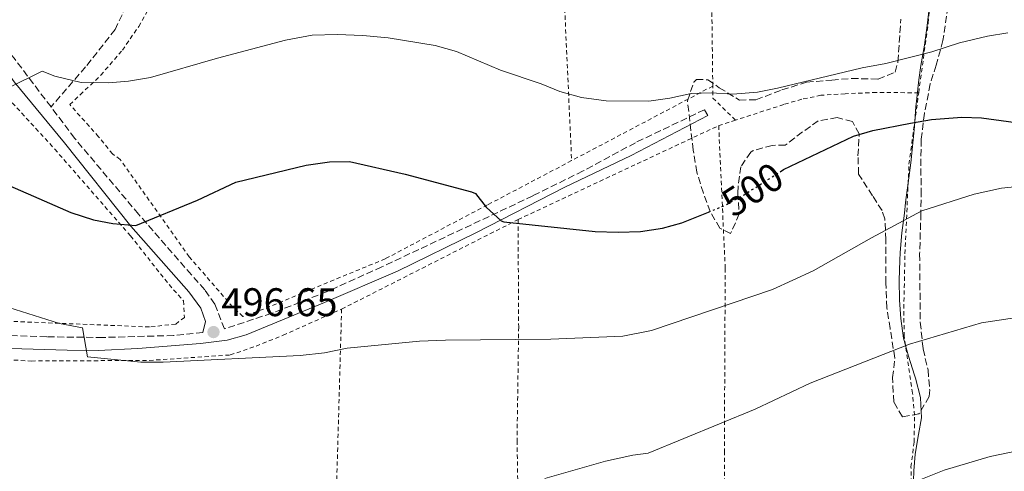
# Model space of a CAD drawing. Units: metres. Extents: x 579890 to 583318, y 4752032 to 4754384.
# Drawn here: x 582029 to 582276, y 4753807 to 4753920 of the extents above; entities that cross this region are included whole.
import ezdxf
from ezdxf.enums import TextEntityAlignment as Align

# ---------------------------------------------------------------- set-up
doc = ezdxf.new("R2010")
doc.units = ezdxf.units.M
doc.header["$MEASUREMENT"] = 0
for name, pattern in [('DGN Style 2', [1.7399219301090239, 1.043953158065414, -0.6959687720436097]), ('DGN Style 3', [2.435890702152634, 1.739921930109024, -0.6959687720436097]), ('DGN Style 5', [1.217945351076317, 0.5219765790327072, -0.6959687720436097])]:
    doc.linetypes.add(name, pattern=pattern)
for name, color, linetype, lineweight in [('Camino', 7, 'DGN Style 3', 0), ('Cota de curva de nivel directora', 7, 'Continuous', 0), ('Cota de punto acotado terreno', 7, 'Continuous', 0), ('Curva de nivel directora', 30, 'Continuous', 30), ('Curva de nivel directora no vista', 30, 'DGN Style 5', 30), ('Curva de nivel intermedia', 30, 'Continuous', 0), ('Estanque', 4, 'Continuous', 0), ('Límite de municipio', 7, 'Continuous', 0), ('Margen derecho', 7, 'Continuous', 0), ('Punto acotado terreno (símbolo)', 7, 'Continuous', 0), ('Senda', 7, 'DGN Style 3', 0), ('Tela metálica o alambrada', 7, 'DGN Style 2', 0), ('Zona arbolada', 92, 'DGN Style 3', 0)]:
    doc.layers.add(name, color=color, linetype=linetype, lineweight=lineweight)
doc.styles.add('Style-Arial', font='arial.ttf')

# ---------------------------------------------------------------- blocks, each defined once
blk = doc.blocks.new('5PATER')
at = {"layer": 'Estanque', "linetype": 'Continuous', "lineweight": 0}
h = blk.add_hatch(color=51, dxfattribs=at)
edge = h.paths.add_edge_path()
edge.add_ellipse((0, 0), major_axis=(-0.1095731443231308, -0.1110710700762829), ratio=0.9994222409660317, start_angle=0, end_angle=360)

msp = doc.modelspace()

# ---------------------------------------------------------------- linework, layer by layer
at = {"layer": 'Camino', "color": 7, "linetype": 'DGN Style 3', "lineweight": 0}
for points in [[(582036.8000000007, 4753898.290000001, 504.8699999999955), (582027.7800000019, 4753910.170000001, 506.3699999999953), (582015.6600000004, 4753926.01, 507.3000000000028), (582011.4499999994, 4753929.619999999, 507.4900000000052), (582007.339999999, 4753932.730000001, 507.6600000000035), (582003.100000001, 4753935.210000002, 507.8999999999943), (582000.0599999989, 4753936.380000001, 508.0399999999937), (581995.2199999975, 4753937.449999999, 508.2599999999948), (581983.8200000003, 4753938.250000002, 508.4700000000012), (581973.0100000009, 4753938.32, 509.0399999999937), (581956.4599999995, 4753937.540000001, 509.5800000000019), (581956.4999999997, 4753934.660000003, 509.4600000000065)], [(582201.6200000008, 4753896.17, 504.5700000000071), (582200.8200000006, 4753897.609999999, 504.6000000000058), (582183.4899999967, 4753889.310000002, 503.1399999999995), (582170.3299999982, 4753882.210000001, 501.9100000000037), (582157.7499999986, 4753875.980000001, 500.8300000000019), (582119.7899999986, 4753858.109999999, 497.8699999999955), (582106.1400000006, 4753851.930000001, 497.2499999999999), (582092.2100000009, 4753846.500000002, 497.2200000000013), (582080.2999999997, 4753842.57, 497.2200000000013), (582077.8999999991, 4753848.810000001, 498.6600000000035), (582075.3799999978, 4753852.380000004, 498.779999999999), (582072.0199999983, 4753856.170000001, 498.779999999999), (582058.7699999983, 4753871.37, 501.0800000000018), (582042.7399999974, 4753890.410000003, 503.279999999999), (582036.8000000007, 4753898.290000001, 504.8699999999955)], [(582074.9400000019, 4753841.689999999, 497.1900000000023), (582067.579999997, 4753840.890000002, 496.8300000000017), (582049.8099999973, 4753840.42, 495.8500000000057), (582035.7100000001, 4753840.560000001, 495.1999999999971), (582019.0899999992, 4753841.130000001, 494.3699999999955)]]:
    msp.add_polyline3d(points, dxfattribs=at)
at = {"layer": 'Curva de nivel directora', "color": 30, "linetype": 'Continuous', "lineweight": 30, "flags": 128}
for points, elevation in [([(582219.7799999994, 4753882.01), (582220.66, 4753882.570000002), (582238.1799999995, 4753890.930000001), (582243.0900000001, 4753892.380000001), (582252.5400000005, 4753894.25), (582257.82, 4753895.130000004), (582265.3799999993, 4753895.689999999), (582270.3700000005, 4753895.550000001), (582286.9699999989, 4753893.279999999)], 500.0000000000003), ([(582019.6999999994, 4753881.450000001), (582041.7400000005, 4753871.770000001), (582047.4200000003, 4753869.930000001), (582052.3399999997, 4753869.050000003), (582058.0599999996, 4753868.490000002), (582073.5800000007, 4753874.890000001), (582083.2199999989, 4753879.37), (582100.8599999989, 4753883.690000001), (582106.6999999994, 4753884.490000002), (582111.7099999984, 4753884.630000002), (582125.6600000004, 4753881.450000001), (582142.3099999981, 4753877.000000001)], 500.0000000000003), ([(582142.3099999981, 4753877.000000001), (582143.3799999988, 4753876.570000002), (582146.0599999987, 4753873.130000002), (582149.749999999, 4753869.689999999), (582150.4199999995, 4753869.45), (582173.3799999993, 4753867.050000002), (582179.1399999993, 4753866.810000001), (582184.7400000007, 4753867.050000002), (582190.2999999997, 4753867.850000001), (582195.1199999988, 4753869.170000001), (582201.8299999987, 4753871.910000001)], 500.0000000000009)]:
    msp.add_lwpolyline(points, dxfattribs=dict(at, elevation=elevation))
at = {"layer": 'Curva de nivel directora no vista', "color": 30, "linetype": 'DGN Style 5', "lineweight": 30, "elevation": 500.000000000001, "flags": 128}
msp.add_lwpolyline([(582201.8299999987, 4753871.910000001), (582205.729999999, 4753873.51), (582210.9500000004, 4753876.350000001), (582219.7799999994, 4753882.01)], dxfattribs=at)
at = {"layer": 'Curva de nivel intermedia', "color": 30, "linetype": 'Continuous', "lineweight": 0, "flags": 128}
for points, elevation in [([(582025.9800000002, 4753903.05), (582034.540000001, 4753907.29), (582037.780000002, 4753906.009999999), (582044.3800000002, 4753904.410000001), (582051.2600000001, 4753904.33), (582056.2600000004, 4753904.730000001), (582061.740000001, 4753905.689999999), (582078.5800000008, 4753910.570000002), (582095.6599999998, 4753915.05), (582102.3400000008, 4753916.329999999), (582108.6200000016, 4753916.489999999), (582115.1000000014, 4753916.250000001), (582121.38, 4753915.609999999), (582133.1799999997, 4753913.689999999), (582138.5799999997, 4753912.25), (582149.6200000015, 4753907.529999999), (582159.8200000006, 4753904.09), (582164.5400000013, 4753902.17), (582169.9800000018, 4753900.649999999), (582176.1399999997, 4753899.849999999), (582186.8600000018, 4753899.769999999), (582192.1400000014, 4753900.49), (582197.5000000015, 4753901.689999999), (582202.5000000015, 4753901.850000001), (582207.9000000017, 4753901.529999999), (582214.14, 4753902.01), (582219.1800000004, 4753902.970000002), (582240.380000001, 4753908.09), (582246.2999999998, 4753909.21), (582257.9000000004, 4753912.09), (582264.8200000006, 4753914.409999998), (582271.8600000015, 4753916.09), (582276.9400000019, 4753916.890000001)], 505.0000000000001), ([(582160.7700000006, 4753804.970000001), (582175.9299999997, 4753809.369999998), (582182.8499999997, 4753810.890000001), (582186.6500000019, 4753811.369999999), (582213.5700000001, 4753822.409999998), (582227.3299999998, 4753828.970000002), (582252.29, 4753838.730000001), (582270.3300000003, 4753844.09), (582287.53, 4753846.649999999), (582301.0500000005, 4753847.930000001), (582307.6100000008, 4753847.53), (582320.4500000019, 4753845.689999999), (582331.2500000001, 4753845.21), (582348.9300000004, 4753845.289999999), (582366.0899999999, 4753846.73), (582371.2100000007, 4753847.53), (582381.5700000008, 4753849.929999998), (582386.4099999999, 4753851.609999999), (582412.0899999999, 4753862.09), (582418.410000001, 4753865.05), (582437.7699999999, 4753875.850000001), (582443.6100000005, 4753879.210000001), (582448.7300000013, 4753882.649999999), (582453.2100000005, 4753886.489999999)], 490.0000000000001), ([(582044.7000000001, 4753842.81), (582045.9800000007, 4753835.539999999), (582059.3400000003, 4753834.250000001), (582064.9800000021, 4753834.250000001), (582099.3000000009, 4753835.849999999), (582105.4200000009, 4753836.570000002), (582111.1000000006, 4753837.689999999), (582129.2600000014, 4753839.449999999), (582135.7700000001, 4753839.77), (582162.2900000005, 4753840.009999999), (582180.3300000007, 4753840.730000001), (582187.5300000003, 4753842.17), (582217.8900000007, 4753852.49), (582228.0600000008, 4753857.13), (582242.7000000011, 4753865.449999999), (582255.3800000013, 4753872.170000001), (582268.4999999997, 4753876.410000001), (582275.3799999995, 4753877.929999999), (582281.8200000013, 4753878.57)], 495), ([(582237.2899999998, 4753795.130000001), (582250.9300000012, 4753803.05), (582260.9699999993, 4753807.050000001), (582272.4900000016, 4753810.490000002), (582290.770000001, 4753814.330000001), (582303.3700000007, 4753817.689999998), (582338.9700000006, 4753825.529999999), (582355.4500000004, 4753828.33), (582376.9300000005, 4753830.890000002), (582395.0900000014, 4753833.849999999), (582403.850000001, 4753835.769999999), (582426.9299999992, 4753841.529999998), (582460.570000001, 4753849.13), (582468.3700000017, 4753851.210000001), (582475.2899999997, 4753853.529999999), (582487.5700000019, 4753858.25), (582493.4100000003, 4753860.17), (582509.5700000006, 4753864.810000001)], 485), ([(582022.9800000007, 4753848.9), (582038.9000000019, 4753843.939999998), (582044.7000000001, 4753842.81)], 495)]:
    msp.add_lwpolyline(points, dxfattribs=dict(at, elevation=elevation))
at = {"layer": 'Límite de municipio', "color": 7, "linetype": 'Continuous', "lineweight": 0}
for points in [[(582255.25, 4753820.25, 487.2), (582255.0399999992, 4753825.25, 487.92), (582255.0300000012, 4753825.34, 487.94), (582253.7600000016, 4753830.17, 488.7), (582253.5399999992, 4753830.939999999, 488.8200000000001), (582252.0399999992, 4753835.710000001, 489.58), (582250.8099999987, 4753840.230000001, 490.36), (582250.0700000003, 4753845.180000001, 491.2), (582249.7300000004, 4753849.77, 491.95), (582249.6499999985, 4753854.77, 492.74), (582249.8299999982, 4753859.77, 493.51), (582249.9400000013, 4753861.720000001, 493.81), (582250.3900000006, 4753866.699999999, 494.55), (582250.9800000004, 4753871.66, 495.33), (582251.3000000007, 4753874.300000001, 495.77), (582251.9200000018, 4753879.26, 496.72), (582252.5700000003, 4753884.220000001, 497.78), (582253.0500000007, 4753888.4, 498.69), (582253.4899999984, 4753893.390000001, 499.77), (582253.8900000006, 4753898.369999999, 501.22), (582254.0199999996, 4753899.720000001, 501.6300000000001), (582254.620000001, 4753905.07, 503.17), (582255.1000000016, 4753908.74, 504.21), (582256.0300000012, 4753913.82, 505.61), (582256.7199999989, 4753918.77, 506.91), (582257.3200000003, 4753923.74, 508.06)], [(582253.1999999993, 4753801.92, 484.9), (582253.3500000016, 4753806.91, 485.41), (582253.6600000003, 4753811.100000001, 485.99), (582254.5700000003, 4753816.02, 486.64), (582255.25, 4753820.25, 487.2)]]:
    msp.add_polyline3d(points, dxfattribs=at)
at = {"layer": 'Margen derecho', "color": 7, "linetype": 'Continuous', "lineweight": 0}
for points in [[(581956.4999999997, 4753934.660000003, 509.4600000000065), (581987.3799999988, 4753934.57, 508.2899999999936), (581995.9400000017, 4753934.09, 508.5899999999965), (581999.4200000018, 4753933.37, 508.4400000000024), (582003.3099999988, 4753931.600000001, 508.2700000000042), (582008.2499999986, 4753928.740000002, 508.0399999999937), (582012.0199999993, 4753925.45, 508.1399999999994), (582013.3200000002, 4753923.920000002, 507.9400000000023), (582016.3799999979, 4753920.01, 507.3000000000028), (582027.5100000014, 4753904.640000001, 505.7400000000051), (582040.2199999985, 4753889.290000002, 503.9400000000024), (582056.8599999994, 4753868.33, 500.7899999999937), (582071.3999999991, 4753851.859999999, 498.4299999999931), (582074.4200000011, 4753847.770000001, 497.9400000000024), (582075.5399999986, 4753844.410000003, 497.6999999999971), (582074.9400000019, 4753841.689999999, 497.1900000000023)], [(582020.8799999995, 4753837.770000001, 493.9100000000037), (582040.8299999986, 4753837.199999999, 495.1399999999995), (582048.6200000005, 4753837.150000002, 495.6499999999942), (582058.5799999982, 4753837.640000002, 496.5299999999989), (582074.3200000006, 4753838.900000002, 497.1199999999953), (582080.9899999981, 4753839.720000003, 497.1699999999984), (582085.8200000006, 4753841.050000003, 497.2200000000013), (582105.4200000009, 4753849.180000001, 497.4199999999983), (582123.8000000007, 4753857.060000001, 498.0800000000019), (582143.6099999989, 4753866.730000001, 499.2700000000042), (582165.7799999998, 4753878.17, 501.1799999999931), (582182.3799999983, 4753886.070000002, 503.1499999999941), (582201.6200000008, 4753896.17, 504.5700000000071)]]:
    msp.add_polyline3d(points, dxfattribs=at)
at = {"layer": 'Senda', "color": 7, "linetype": 'DGN Style 3', "lineweight": 0}
msp.add_polyline3d([(582073.5000000002, 4754073.290000002, 544.6199999999953), (582077.0000000005, 4754058.230000001, 539.4700000000012), (582079.0100000021, 4754052.640000002, 537.8800000000047), (582079.2399999979, 4754046.600000001, 536.1900000000024), (582078.3399999995, 4754035.870000001, 533.0000000000001), (582077.8900000001, 4754027.820000002, 530.4900000000052), (582079.2399999979, 4754015.840000002, 527.4999999999999), (582079.4600000014, 4754004.890000002, 524.8099999999978), (582077.6700000011, 4753995.939999999, 522.6000000000059), (582074.3200000006, 4753985.87, 520.1300000000049), (582071.4100000003, 4753970.220000002, 516.7100000000064), (582064.7100000015, 4753942.350000001, 511.8300000000018), (582057.7800000003, 4753928.040000001, 509.6199999999953), (582052.8599999984, 4753917.75, 507.779999999999), (582045.48, 4753908.36, 505.850000000006), (582036.8000000007, 4753898.290000001, 504.8699999999955)], dxfattribs=at)
at = {"layer": 'Tela metálica o alambrada', "color": 7, "linetype": 'DGN Style 2', "lineweight": 0, "extrusion": (-0.4692791979501401, 0.8820120834081591, 0.04279858751491514), "elevation": 3919806.33290475, "flags": 128}
msp.add_lwpolyline([(-2746934.988238077, -167408.8676655339), (-2746900.741065047, -167411.1497565667), (-2746894.921623957, -167411.7703251809)], dxfattribs=at)
at = {"layer": 'Tela metálica o alambrada', "color": 7, "linetype": 'DGN Style 2', "lineweight": 0, "extrusion": (0.0655523076678662, -0.2139438760165634, 0.9746439928889044), "elevation": -978409.0939931887, "flags": 128}
msp.add_lwpolyline([(1949349.143232857, 4263946.327372172), (1949345.314138022, 4263953.43316085), (1949346.166480771, 4263956.427424003)], dxfattribs=at)
at = {"layer": 'Tela metálica o alambrada', "color": 7, "linetype": 'DGN Style 2', "lineweight": 0, "extrusion": (-0.06770362527468485, -0.03172767189076262, 0.9972008694145114), "elevation": -189744.614936184, "flags": 128}
msp.add_lwpolyline([(-4057607.118939024, 2537322.422233255), (-4057607.118939023, 2537378.193897207)], dxfattribs=at)
at = {"layer": 'Tela metálica o alambrada', "color": 7, "linetype": 'DGN Style 2', "lineweight": 0, "extrusion": (-0.03190986657841388, -0.01036132138883681, 0.9994370432568653), "elevation": -67330.33771357709, "flags": 128}
msp.add_lwpolyline([(-4341701.582389173, 2020786.65739339), (-4341701.582389173, 2020782.186442708)], dxfattribs=at)
at = {"layer": 'Tela metálica o alambrada', "color": 7, "linetype": 'DGN Style 2', "lineweight": 0, "extrusion": (-0.06072849897639576, -0.030830547810666, 0.9976780676820396), "elevation": -181418.9672867333, "flags": 128}
msp.add_lwpolyline([(-3975360.750827615, 2664866.299375958), (-3975360.750827615, 2664916.074479172)], dxfattribs=at)
at = {"layer": 'Tela metálica o alambrada', "color": 7, "linetype": 'DGN Style 2', "lineweight": 0, "extrusion": (-0.6200854137904586, -0.06838286272853271, 0.7815483757832054), "elevation": -685650.9543781187, "flags": 128}
msp.add_lwpolyline([(-4661393.222616486, 859775.7427979924), (-4661341.381218405, 859766.5097299817), (-4661284.594029665, 859759.6811067653)], dxfattribs=at)
at = {"layer": 'Tela metálica o alambrada', "color": 7, "linetype": 'DGN Style 2', "lineweight": 0}
for points in [[(582254.5800000001, 4753901.850000001, 503.6100000000006), (582256.9800000004, 4753919.369999999, 509.9100000000035), (582259.7400000002, 4753950.810000001, 518.0399999999936), (582262.6600000003, 4753992.49, 525.1199999999953), (582233.7000000002, 4753991.130000001, 529.9799999999959), (582232.9800000004, 4754011.930000001, 532.1699999999983), (582246.9000000004, 4754013.369999999, 531.6900000000023), (582267.6200000001, 4754016.09, 527.6699999999983), (582269.8200000003, 4754021.77, 528.5099999999948), (582271.3399999999, 4754028.01, 530.1000000000058), (582271.0800000001, 4754034.310000001, 531.2700000000041)], [(582202.9000000004, 4753903.529999999, 507.5800000000018), (582202.5, 4753937.289999999, 515.0399999999936), (582199.9800000004, 4753997.210000001, 531.8699999999953), (582198.2199999997, 4754031.930000001, 537.5099999999948)], [(582163.3399999999, 4754028.65, 532.5899999999965), (582163.4199999999, 4753990.810000001, 523.7100000000064), (582164.8600000005, 4753942.09, 513.6000000000058), (582167.4699999997, 4753884.82, 503.5500000000029)], [(582167.4699999997, 4753884.82, 503.8000000000029), (582146.3399999999, 4753873.689999999, 501.2400000000052), (582120.7000000002, 4753860.17, 499.1999999999971), (582090.1399999997, 4753847.529999999, 497.3699999999953), (582084.9800000004, 4753845.689999999, 497.5200000000041), (582082.3799999999, 4753848.09, 498.0899999999965), (582071.5, 4753860.65, 500.1000000000058), (582054.1399999997, 4753885.130000001, 503.9100000000035), (582052.2199999997, 4753886.49, 504.1199999999953), (582048.7400000002, 4753890.810000001, 504.3000000000029), (582041.5, 4753898.890000001, 505.3500000000058), (582044.1399999997, 4753901.369999999, 505.3500000000058), (582049.2999999998, 4753906.25, 505.9499999999971), (582054.7000000002, 4753912.57, 506.9100000000035), (582058.8200000003, 4753918.49, 507.6900000000023), (582061.5, 4753923.289999999, 509.1000000000058), (582067.1799999997, 4753937.930000001, 512.0099999999948), (582072.5800000001, 4753959.210000001, 514.4100000000036), (582075.1399999997, 4753971.449999999, 517.5), (582079.6200000001, 4753978.730000001, 520.1100000000006), (582081.5, 4753983.930000001, 522.029999999999), (582082.6600000003, 4753991.449999999, 524.0099999999948), (582082.9800000004, 4754006.730000001, 529.9499999999971), (582081.2999999998, 4754023.689999999, 530.429999999993)], [(582020.0199999996, 4753907.050000001, 505.7400000000052), (582037.7400000002, 4753887.689999999, 502.9499999999971), (582056.7400000002, 4753865.930000001, 500.3099999999977), (582066.4199999999, 4753853.689999999, 498.9900000000052), (582070.0599999996, 4753849.609999999, 498.6600000000035), (582070.2599999999, 4753845.449999999, 498.1499999999942), (582068.0999999996, 4753843.77, 497.8500000000058), (582061.5, 4753843.050000001, 497.1900000000023), (581998.2199999997, 4753845.619999999, 494.8800000000047)], [(582254.5800000001, 4753901.850000001, 504.179999999993), (582243.9400000004, 4753901.930000001, 504.6600000000035), (582236.0999999996, 4753901.609999999, 504.8999999999942), (582230.0599999996, 4753901.210000001, 505.5), (582225.2599999999, 4753900.25, 505.1100000000006), (582220.7000000002, 4753898.890000001, 505.1999999999971), (582208.6299999999, 4753894.99, 504.7799999999989)], [(582252.8700000001, 4753765.529999999, 483.7899999999936), (582252.7699999996, 4753781.369999999, 484.7100000000065), (582252.6500000004, 4753807.930000001, 487.8600000000006), (582253.4500000002, 4753814.17, 489.3300000000018), (582253.5300000003, 4753820.890000001, 489.3600000000006), (582253.0499999998, 4753826.41, 490.3800000000047), (582250.9299999997, 4753840.730000001, 491.6999999999971), (582250.8499999996, 4753847.689999999, 493.2899999999936), (582251.1399999997, 4753861.449999999, 495.2400000000052), (582252.1399999997, 4753883.930000001, 499.4400000000023), (582254.5800000001, 4753901.850000001, 504.179999999993)], [(582204.3799999999, 4753893.609999999, 504.1199999999953), (582206.0199999996, 4753857.77, 499.2299999999959), (582205.8099999996, 4753811.930000001, 489.6000000000058), (582205.8499999996, 4753767.369999999, 485.0399999999936), (582206.29, 4753717.850000001, 481.320000000007), (582206.8499999996, 4753613.369999999, 475.8899999999995), (582207.8099999996, 4753579.300000001, 474.8699999999953)], [(582154.0199999996, 4753870.01, 499.7700000000041), (582154.1799999997, 4753843.050000001, 496.7700000000041), (582153.7699999996, 4753814.49, 491.8500000000058), (582154.5300000003, 4753767.130000001, 487.1100000000006), (582154.4500000002, 4753710.57, 483.0299999999989), (582154.2100000001, 4753655.220000001, 478.5899999999965), (582155.0899999999, 4753578.66, 475.1999999999971)], [(581962.3499999996, 4753838.029999999, 490.3999999999942), (581968.4199999999, 4753837.699999999, 490.2899999999936), (582031.9000000004, 4753834.5, 494.9400000000023), (582061.4600000001, 4753834.65, 495.4499999999971), (582081.7800000003, 4753836.01, 496.1399999999995), (582088.2599999999, 4753838.25, 496.5599999999977), (582095.0599999996, 4753840.970000001, 496.6199999999953), (582109.7400000002, 4753847.529999999, 496.5599999999977)]]:
    msp.add_polyline3d(points, dxfattribs=at)
at = {"layer": 'Zona arbolada', "color": 92, "linetype": 'DGN Style 3', "lineweight": 0}
for points in [[(582262.6600000003, 4753928.33, 509.9700000000012), (582260.6600000003, 4753914.970000001, 508.1100000000006), (582258.9800000004, 4753908.810000001, 506.7899999999936), (582257.4900000002, 4753904.060000001, 506.2899999999936), (582256.0199999996, 4753896.730000001, 505.8300000000018), (582255.2199999997, 4753890.09, 501.4799999999959), (582255.1299999999, 4753885.26, 500.179999999993), (582255.1799999997, 4753877.369999999, 498.8099999999977), (582255.1399999997, 4753871.609999999, 498.2100000000065), (582254.8200000003, 4753861.369999999, 495.9900000000052), (582254.9900000002, 4753844.24, 493.3099999999977), (582255.6900000004, 4753837.529999999, 492.9900000000052), (582256.9299999997, 4753832.25, 492.75), (582257.3399999999, 4753827.26, 492.4700000000012), (582257.2100000001, 4753825.609999999, 492.3899999999995), (582254.6500000004, 4753821.210000001, 492.8699999999953), (582250.5300000003, 4753820.49, 493.5899999999965), (582248.3300000001, 4753824.17, 493.5899999999965), (582248.0099999999, 4753830.33, 493.5599999999977), (582248.5999999996, 4753835.220000001, 494.4799999999959), (582247.4100000003, 4753842.65, 496.1100000000006), (582246.5700000003, 4753847.850000001, 496.5), (582246.3700000001, 4753854.09, 496.8000000000029), (582246.3399999999, 4753864.91, 499.4400000000023), (582246.0700000003, 4753870.230000001, 500.0800000000018), (582245.3799999999, 4753872.25, 500.2799999999989), (582242.9800000004, 4753876.01, 500.5800000000018), (582239.5, 4753881.449999999, 502.5599999999977), (582239.3399999999, 4753886.01, 503.2799999999989), (582239.6600000003, 4753891.529999999, 504), (582237.9400000004, 4753894.65, 505.8899999999995), (582234.1399999997, 4753895.609999999, 506.070000000007), (582229.3799999999, 4753894.810000001, 506.6699999999983), (582225.4199999999, 4753892.01, 507.4499999999971), (582221.0999999996, 4753888.730000001, 506.1300000000047), (582217.8200000003, 4753888.65, 505.1100000000006), (582213.0599999996, 4753887.359999999, 504.4600000000065), (582212.4199999999, 4753886.970000001, 504.5099999999948), (582209.9400000004, 4753883.289999999, 505.0500000000029), (582209.2400000002, 4753878.350000001, 505.7899999999936), (582209.1799999997, 4753876.730000001, 505.8000000000029), (582209.54, 4753871.449999999, 504.929999999993), (582207.3799999999, 4753866.49, 504.0599999999977), (582204.6600000003, 4753867.850000001, 504.6900000000023), (582202.2599999999, 4753872.01, 505.8600000000006), (582200.5300000003, 4753876.66, 506.4799999999959), (582198.8899999997, 4753881.9, 506.7899999999936), (582197.9800000004, 4753887.449999999, 506.9400000000023), (582196.54, 4753899.850000001, 510.3300000000018), (582198.1500000004, 4753904.5, 510.4499999999971), (582198.7800000003, 4753905.210000001, 510.3000000000029), (582201.6200000001, 4753905.130000001, 509.2200000000012), (582204.54, 4753903.130000001, 508.679999999993), (582209.5800000001, 4753900.01, 509.3399999999965), (582213.7400000002, 4753900.09, 509.3999999999942), (582220.2599999999, 4753902.57, 509.3699999999953), (582226.4199999999, 4753904.49, 510.2700000000041), (582232.7400000002, 4753905.050000001, 510.75), (582237.7199999997, 4753905.439999999, 510.6999999999971), (582244.3799999999, 4753905.289999999, 509.5500000000029), (582248.6600000003, 4753907.050000001, 510.0599999999977), (582249.3799999999, 4753909.609999999, 511.5299999999989), (582250.0999999996, 4753920.33, 514.1699999999983)], [(582262.6600000003, 4753928.33, 509.9700000000012), (582260.6600000003, 4753914.970000001, 508.1100000000006), (582258.9800000004, 4753908.810000001, 506.7899999999936), (582257.4900000002, 4753904.060000001, 506.2899999999936), (582256.0199999996, 4753896.730000001, 505.8300000000018), (582255.2199999997, 4753890.09, 501.4799999999959), (582255.1299999999, 4753885.26, 500.179999999993), (582255.1799999997, 4753877.369999999, 498.8099999999977), (582255.1399999997, 4753871.609999999, 498.2100000000065), (582254.8200000003, 4753861.369999999, 495.9900000000052), (582254.9900000002, 4753844.24, 493.3099999999977), (582255.6900000004, 4753837.529999999, 492.9900000000052), (582256.9299999997, 4753832.25, 492.75), (582257.3399999999, 4753827.26, 492.4700000000012), (582257.2100000001, 4753825.609999999, 492.3899999999995), (582254.6500000004, 4753821.210000001, 492.8699999999953), (582250.5300000003, 4753820.49, 493.5899999999965), (582248.3300000001, 4753824.17, 493.5899999999965), (582248.0099999999, 4753830.33, 493.5599999999977), (582248.5999999996, 4753835.220000001, 494.4799999999959), (582247.4100000003, 4753842.65, 496.1100000000006), (582246.5700000003, 4753847.850000001, 496.5), (582246.3700000001, 4753854.09, 496.8000000000029), (582246.3399999999, 4753864.91, 499.4400000000023), (582246.0700000003, 4753870.230000001, 500.0800000000018), (582245.3799999999, 4753872.25, 500.2799999999989), (582242.9800000004, 4753876.01, 500.5800000000018), (582239.5, 4753881.449999999, 502.5599999999977), (582239.3399999999, 4753886.01, 503.2799999999989), (582239.6600000003, 4753891.529999999, 504), (582237.9400000004, 4753894.65, 505.8899999999995), (582234.1399999997, 4753895.609999999, 506.070000000007), (582229.3799999999, 4753894.810000001, 506.6699999999983), (582225.4199999999, 4753892.01, 507.4499999999971), (582221.0999999996, 4753888.730000001, 506.1300000000047), (582217.8200000003, 4753888.65, 505.1100000000006), (582213.0599999996, 4753887.359999999, 504.4600000000065), (582212.4199999999, 4753886.970000001, 504.5099999999948)], [(582212.4199999999, 4753886.970000001, 504.5099999999948), (582209.9400000004, 4753883.289999999, 505.0500000000029), (582209.2400000002, 4753878.350000001, 505.7899999999936), (582209.1799999997, 4753876.730000001, 505.8000000000029), (582209.54, 4753871.449999999, 504.929999999993), (582207.3799999999, 4753866.49, 504.0599999999977), (582204.6600000003, 4753867.850000001, 504.6900000000023), (582202.2599999999, 4753872.01, 505.8600000000006), (582200.5300000003, 4753876.66, 506.4799999999959), (582198.8899999997, 4753881.9, 506.7899999999936), (582197.9800000004, 4753887.449999999, 506.9400000000023), (582196.54, 4753899.850000001, 510.3300000000018), (582198.1500000004, 4753904.5, 510.4499999999971), (582198.7800000003, 4753905.210000001, 510.3000000000029), (582201.6200000001, 4753905.130000001, 509.2200000000012), (582204.54, 4753903.130000001, 508.679999999993), (582209.5800000001, 4753900.01, 509.3399999999965), (582213.7400000002, 4753900.09, 509.3999999999942), (582220.2599999999, 4753902.57, 509.3699999999953), (582226.4199999999, 4753904.49, 510.2700000000041), (582232.7400000002, 4753905.050000001, 510.75), (582237.7199999997, 4753905.439999999, 510.6999999999971), (582244.3799999999, 4753905.289999999, 509.5500000000029), (582248.6600000003, 4753907.050000001, 510.0599999999977), (582249.3799999999, 4753909.609999999, 511.5299999999989), (582250.0999999996, 4753920.33, 514.1699999999983)]]:
    msp.add_polyline3d(points, dxfattribs=at)

# ---------------------------------------------------------------- block references
at = {"layer": 'Punto acotado terreno (símbolo)', "color": 7, "linetype": 'Continuous', "lineweight": 0, "xscale": 10, "yscale": 10, "zscale": 10}
msp.add_blockref('5PATER', (582077.5799999972, 4753841.77, 496.6499999999942), dxfattribs=at)

# ---------------------------------------------------------------- texts
at = {"layer": 'Cota de curva de nivel directora', "color": 7, "linetype": 'Continuous', "lineweight": 0, "style": 'Style-Arial'}
msp.add_text('500', height=7.000000000000002, rotation=32.65458, dxfattribs=at).set_placement((582212.8405949721, 4753877.564883683, 500), align=Align.MIDDLE_CENTER)
at = {"layer": 'Cota de punto acotado terreno', "color": 7, "linetype": 'Continuous', "lineweight": 0, "style": 'Style-Arial'}
msp.add_text('496.65', height=7.000000000000002, dxfattribs=at).set_placement((582079.5599999981, 4753845.770000001, 496.6499999999942))

doc.saveas('drawing.dxf')
